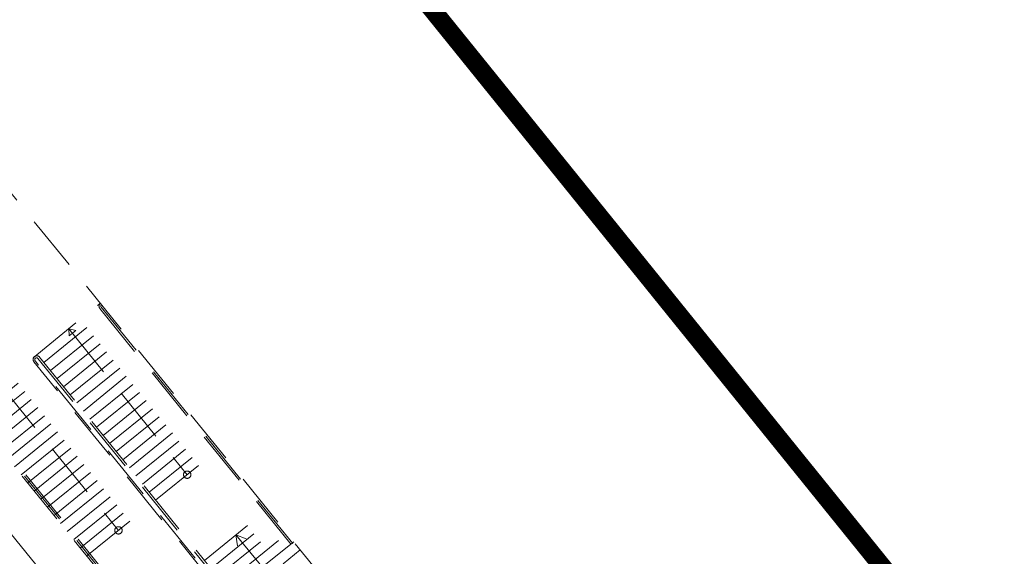
# Model space of a CAD drawing. Units: metres. Extents: x 6267 to 6591, y 343598 to 343967.
# Drawn here: x 6544 to 6570, y 343791 to 343806 of the extents above; entities that cross this region are included whole.
import ezdxf

# ---------------------------------------------------------------- set-up
doc = ezdxf.new("R2010")
doc.units = ezdxf.units.M
doc.header["$LTSCALE"] = 3
doc.linetypes.add('DASHED', pattern=[0.75, 0.5, -0.25])
for name, color, linetype, lineweight in [('A_01_Grundgrenze GG', 253, 'CONTINUOUS', 18), ('A_03_FasVerkl_SN', 7, 'CONTINUOUS', 15), ('A_03_Stiege-Rampe_AN', 7, 'CONTINUOUS', 0)]:
    doc.layers.add(name, color=color, linetype=linetype, lineweight=lineweight)

msp = doc.modelspace()

# ---------------------------------------------------------------- linework, layer by layer
at = {"layer": 'A_01_Grundgrenze GG', "linetype": 'DASHED', "lineweight": -3, "ltscale": 4, "const_width": 0.5}
msp.add_lwpolyline([(6521.812, 343680.925), (6530.783, 343688.404), (6539.473, 343695.643), (6574.606, 343724.15, 0.034877), (6583.257, 343732.239, 0.296065), (6588.189, 343760.359, 0.06943), (6578.871, 343775.88), (6548.284, 343813.772), (6538.294, 343805.683), (6539.573, 343804.103), (6535.593, 343800.884), (6530.729, 343806.89), (6527.264, 343811.168), (6522.505, 343817.045), (6526.475, 343820.264), (6527.755, 343818.684), (6537.765, 343826.793), (6486.761, 343889.968, 0.332923)], format="xyb", dxfattribs=at)
at = {"layer": 'A_03_FasVerkl_SN', "flags": 128}
msp.add_lwpolyline([(6562.156, 343768.287), (6540.993, 343794.396), (6539.138, 343792.895), (6528.966, 343805.481)], dxfattribs=at)
at = {"layer": 'A_03_Stiege-Rampe_AN', "linetype": 'DASHED'}
for p, q in [((6542.524, 343801.769), (6564.867, 343774.192)), ((6542.16, 343794.91), (6545.735, 343797.806)), ((6544.204, 343796.201), (6545.913, 343797.586)), ((6544.382, 343795.981), (6546.091, 343797.366)), ((6544.56, 343795.761), (6546.27, 343797.146)), ((6544.739, 343795.541), (6546.448, 343796.926)), ((6544.88, 343797.114), (6548.09, 343793.152)), ((6544.88, 343797.114), (6544.887, 343796.921)), ((6544.88, 343797.114), (6545.067, 343797.067)), ((6544.887, 343796.921), (6545.067, 343797.067)), ((6544.917, 343795.321), (6546.626, 343796.706)), ((6545.095, 343795.101), (6546.805, 343796.485)), ((6545.274, 343794.88), (6546.983, 343796.265)), ((6542.339, 343794.69), (6544.048, 343796.075)), ((6542.517, 343794.47), (6544.226, 343795.855)), ((6545.452, 343794.66), (6547.161, 343796.045)), ((6542.695, 343794.25), (6544.405, 343795.635)), ((6543.015, 343795.603), (6546.225, 343791.641)), ((6545.63, 343794.44), (6547.34, 343795.825)), ((6545.809, 343794.22), (6547.518, 343795.605)), ((6542.874, 343794.03), (6544.583, 343795.415)), ((6545.987, 343794), (6547.696, 343795.385)), ((6543.052, 343793.81), (6544.762, 343795.195)), ((6546.165, 343793.78), (6547.875, 343795.165)), ((6562.956, 343769.213), (6542.192, 343794.872)), ((6543.23, 343793.59), (6544.94, 343794.975)), ((6546.344, 343793.56), (6548.053, 343794.945)), ((6543.409, 343793.37), (6545.118, 343794.755)), ((6543.587, 343793.149), (6545.297, 343794.534)), ((6546.522, 343793.34), (6548.231, 343794.725)), ((6546.7, 343793.119), (6548.41, 343794.504)), ((6543.766, 343792.929), (6545.475, 343794.314)), ((6546.879, 343792.899), (6548.588, 343794.284)), ((6543.944, 343792.709), (6545.653, 343794.094)), ((6547.057, 343792.679), (6548.766, 343794.064)), ((6544.122, 343792.489), (6545.832, 343793.874)), ((6547.235, 343792.459), (6548.945, 343793.844)), ((6544.301, 343792.269), (6546.01, 343793.654)), ((6544.479, 343792.049), (6546.188, 343793.434)), ((6544.657, 343791.829), (6546.367, 343793.214)), ((6544.836, 343791.609), (6546.545, 343792.994)), ((6545.014, 343791.389), (6546.723, 343792.773)), ((6545.192, 343791.168), (6546.902, 343792.553)), ((6545.371, 343790.948), (6547.08, 343792.333)), ((6548.557, 343790.827), (6550.267, 343792.212)), ((6548.736, 343790.607), (6550.445, 343791.992)), ((6548.914, 343790.387), (6550.623, 343791.772)), ((6549.402, 343790.418), (6550.802, 343791.552)), ((6549.412, 343791.52), (6550.156, 343790.602)), ((6550.046, 343790.575), (6550.98, 343791.332)), ((6550.69, 343790.732), (6551.158, 343791.112))]:
    msp.add_line(p, q, dxfattribs=at)
for points in [[(6545.735, 343797.806, 0.414214), (6545.72, 343797.666), (6555.592, 343785.48)], [(6545.766, 343797.767, 0.414214), (6545.759, 343797.697), (6564.847, 343774.138)], [(6548.823, 343790.182), (6543.933, 343796.218, -1), (6544.088, 343796.344), (6548.905, 343790.399)], [(6563.889, 343771.653), (6543.965, 343796.244, -1), (6544.043, 343796.307), (6563.93, 343771.761)], [(6542.16, 343794.91, -0.414214), (6542.301, 343794.896), (6563.006, 343769.341)], [(6542.192, 343794.872, -0.414214), (6542.262, 343794.864), (6562.985, 343769.287)]]:
    msp.add_lwpolyline(points, format="xyb", dxfattribs=at)
msp.add_lwpolyline([(6549.459, 343791.223), (6549.412, 343791.52), (6549.692, 343791.412)], dxfattribs=at)
for centre in [(6548.09, 343793.152), (6546.225, 343791.641)]:
    msp.add_circle(centre, 0.1, dxfattribs=at)

doc.saveas('drawing.dxf')
